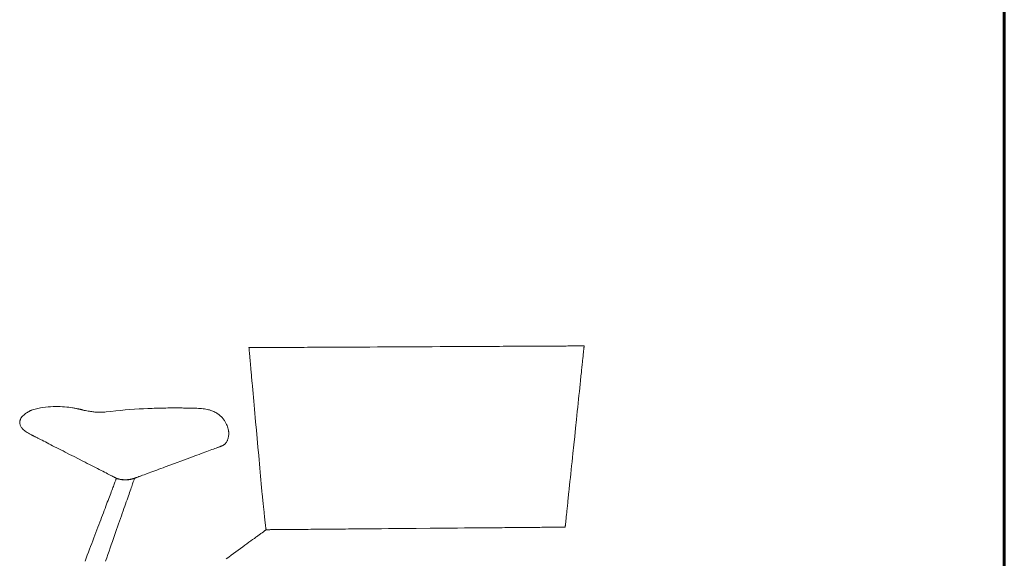
# Model space of a CAD drawing. Extents: x 0 to 420, y 0 to 297.
# Drawn here: x 350 to 410, y 119 to 152 of the extents above; entities that cross this region are included whole.
import ezdxf
from ezdxf.enums import TextEntityAlignment as Align

# ---------------------------------------------------------------- set-up
doc = ezdxf.new("R2010")
doc.units = 0
doc.layers.add('実線1', color=7, linetype='Continuous', lineweight=25)
doc.layers.add('組図詳細', color=7, linetype='Continuous')
doc.styles.add('MSゴシック', font='txt')

# ---------------------------------------------------------------- blocks, each defined once
blk = doc.blocks.new('GROUP_17')
at = {"layer": '組図詳細', "color": 7, "lineweight": 5, "ltscale": 0.251984}
for p, q in [((377.823, 94.62), (378.301, 94.622)), ((378.301, 94.622), (378.776, 94.625)), ((378.776, 94.625), (379.247, 94.627)), ((379.247, 94.627), (379.714, 94.63)), ((379.714, 94.63), (380.175, 94.632)), ((380.175, 94.632), (380.629, 94.634)), ((380.629, 94.634), (380.853, 94.635)), ((380.853, 94.635), (381.076, 94.637)), ((381.076, 94.637), (381.296, 94.638)), ((381.296, 94.638), (381.514, 94.639)), ((381.514, 94.639), (381.73, 94.64)), ((381.73, 94.64), (381.943, 94.641)), ((381.943, 94.641), (382.154, 94.642)), ((382.154, 94.642), (382.362, 94.643)), ((382.362, 94.643), (382.567, 94.644)), ((382.567, 94.644), (382.769, 94.645)), ((382.769, 94.645), (382.969, 94.646)), ((382.969, 94.646), (383.165, 94.647)), ((383.165, 94.647), (383.357, 94.648)), ((383.357, 94.648), (383.546, 94.649)), ((383.546, 94.649), (383.732, 94.65)), ((383.732, 94.65), (383.914, 94.651)), ((383.914, 94.651), (384.093, 94.652)), ((384.093, 94.652), (384.267, 94.653)), ((384.267, 94.653), (384.438, 94.654)), ((384.438, 94.654), (384.604, 94.655)), ((384.604, 94.655), (384.767, 94.656)), ((384.767, 94.656), (384.924, 94.656)), ((384.924, 94.656), (385.078, 94.657)), ((385.078, 94.657), (385.227, 94.658)), ((385.227, 94.658), (385.371, 94.659)), ((385.371, 94.659), (385.51, 94.659)), ((385.51, 94.659), (385.644, 94.66)), ((385.644, 94.66), (385.774, 94.661)), ((385.774, 94.661), (385.898, 94.661)), ((385.898, 94.661), (386.017, 94.662)), ((386.017, 94.662), (386.13, 94.663)), ((386.13, 94.663), (386.238, 94.663)), ((386.238, 94.663), (386.341, 94.664)), ((386.341, 94.664), (386.437, 94.664)), ((386.437, 94.664), (386.528, 94.665)), ((386.528, 94.665), (386.613, 94.665)), ((386.613, 94.665), (386.691, 94.665)), ((386.691, 94.665), (386.764, 94.666)), ((386.764, 94.666), (386.83, 94.666)), ((386.83, 94.666), (386.889, 94.666)), ((386.889, 94.666), (386.942, 94.667)), ((386.942, 94.667), (386.989, 94.667)), ((386.989, 94.667), (387.028, 94.667)), ((387.028, 94.667), (387.061, 94.667)), ((387.061, 94.667), (387.086, 94.667)), ((387.086, 94.667), (387.097, 94.668)), ((387.097, 94.668), (387.105, 94.668)), ((387.105, 94.668), (387.111, 94.668)), ((387.111, 94.668), (387.116, 94.668)), ((387.117, 94.636), (387.115, 94.618)), ((387.116, 94.668), (387.119, 94.668)), ((387.118, 94.65), (387.117, 94.636)), ((387.119, 94.66), (387.118, 94.65)), ((387.119, 94.668), (387.12, 94.668)), ((387.12, 94.666), (387.119, 94.66)), ((387.12, 94.668), (387.12, 94.666)), ((366.606, 94.56), (366.606, 94.562)), ((366.606, 94.562), (366.607, 94.562)), ((366.607, 94.554), (366.606, 94.56)), ((366.607, 94.562), (366.61, 94.562)), ((366.607, 94.544), (366.607, 94.554)), ((366.609, 94.53), (366.607, 94.544)), ((366.61, 94.513), (366.609, 94.53)), ((366.61, 94.562), (366.614, 94.562)), ((366.612, 94.491), (366.61, 94.513)), ((366.614, 94.466), (366.612, 94.491)), ((366.614, 94.562), (366.621, 94.562)), ((366.617, 94.437), (366.614, 94.466)), ((366.62, 94.405), (366.617, 94.437)), ((366.623, 94.369), (366.62, 94.405)), ((366.621, 94.562), (366.629, 94.562)), ((366.626, 94.33), (366.623, 94.369)), ((366.63, 94.287), (366.626, 94.33)), ((366.629, 94.562), (366.639, 94.562)), ((366.634, 94.241), (366.63, 94.287)), ((366.638, 94.192), (366.634, 94.241)), ((366.643, 94.139), (366.638, 94.192)), ((366.639, 94.562), (366.665, 94.563)), ((366.648, 94.084), (366.643, 94.139)), ((366.653, 94.025), (366.648, 94.084)), ((366.658, 93.963), (366.653, 94.025)), ((366.665, 94.563), (366.698, 94.563)), ((366.698, 94.563), (366.737, 94.563)), ((366.737, 94.563), (366.783, 94.563)), ((366.783, 94.563), (366.836, 94.563)), ((366.836, 94.563), (366.896, 94.564)), ((366.896, 94.564), (366.962, 94.564)), ((366.962, 94.564), (367.034, 94.565)), ((367.034, 94.565), (367.113, 94.565)), ((367.113, 94.565), (367.198, 94.565)), ((367.198, 94.565), (367.289, 94.566)), ((367.289, 94.566), (367.385, 94.566)), ((367.385, 94.566), (367.487, 94.567)), ((367.487, 94.567), (367.595, 94.567)), ((367.595, 94.567), (367.709, 94.568)), ((367.709, 94.568), (367.828, 94.569)), ((367.828, 94.569), (367.952, 94.569)), ((367.952, 94.569), (368.081, 94.57)), ((368.081, 94.57), (368.216, 94.571)), ((368.216, 94.571), (368.355, 94.571)), ((368.355, 94.571), (368.499, 94.572)), ((368.499, 94.572), (368.648, 94.573)), ((368.648, 94.573), (368.801, 94.574)), ((368.801, 94.574), (368.959, 94.574)), ((368.959, 94.574), (369.121, 94.575)), ((369.121, 94.575), (369.288, 94.576)), ((369.288, 94.576), (369.458, 94.577)), ((369.458, 94.577), (369.633, 94.578)), ((369.633, 94.578), (369.811, 94.579)), ((369.811, 94.579), (369.993, 94.58)), ((369.993, 94.58), (370.179, 94.581)), ((370.179, 94.581), (370.369, 94.582)), ((370.369, 94.582), (370.561, 94.583)), ((370.561, 94.583), (370.757, 94.584)), ((370.757, 94.584), (370.956, 94.585)), ((370.956, 94.585), (371.159, 94.586)), ((371.159, 94.586), (371.364, 94.587)), ((371.364, 94.587), (371.572, 94.588)), ((371.572, 94.588), (371.783, 94.589)), ((371.783, 94.589), (371.996, 94.59)), ((371.996, 94.59), (372.211, 94.591)), ((372.211, 94.591), (372.43, 94.592)), ((372.43, 94.592), (372.65, 94.593)), ((372.65, 94.593), (372.872, 94.594)), ((372.872, 94.594), (373.097, 94.596)), ((373.097, 94.596), (373.551, 94.598)), ((373.551, 94.598), (374.012, 94.6)), ((374.012, 94.6), (374.479, 94.603)), ((374.479, 94.603), (374.95, 94.605)), ((374.95, 94.605), (375.425, 94.608)), ((375.425, 94.608), (375.902, 94.61)), ((375.902, 94.61), (376.863, 94.615)), ((376.863, 94.615), (377.823, 94.62)), ((387.058, 94.072), (387.051, 94.007)), ((387.064, 94.133), (387.058, 94.072)), ((387.07, 94.191), (387.064, 94.133)), ((387.076, 94.247), (387.07, 94.191)), ((387.081, 94.299), (387.076, 94.247)), ((387.086, 94.348), (387.081, 94.299)), ((387.091, 94.394), (387.086, 94.348)), ((387.095, 94.436), (387.091, 94.394)), ((387.1, 94.475), (387.095, 94.436)), ((387.103, 94.511), (387.1, 94.475)), ((387.107, 94.543), (387.103, 94.511)), ((387.11, 94.572), (387.107, 94.543)), ((387.112, 94.597), (387.11, 94.572)), ((387.115, 94.618), (387.112, 94.597)), ((366.664, 93.899), (366.658, 93.963)), ((366.67, 93.831), (366.664, 93.899)), ((366.676, 93.761), (366.67, 93.831)), ((366.683, 93.688), (366.676, 93.761)), ((366.69, 93.613), (366.683, 93.688)), ((366.696, 93.534), (366.69, 93.613)), ((366.704, 93.454), (366.696, 93.534)), ((366.711, 93.37), (366.704, 93.454)), ((386.996, 93.481), (386.987, 93.396)), ((387.004, 93.564), (386.996, 93.481)), ((387.013, 93.644), (387.004, 93.564)), ((387.021, 93.722), (387.013, 93.644)), ((387.029, 93.798), (387.021, 93.722)), ((387.036, 93.87), (387.029, 93.798)), ((387.044, 93.94), (387.036, 93.87)), ((387.051, 94.007), (387.044, 93.94)), ((366.718, 93.285), (366.711, 93.37)), ((366.726, 93.196), (366.718, 93.285)), ((366.734, 93.106), (366.726, 93.196)), ((366.742, 93.014), (366.734, 93.106)), ((366.751, 92.919), (366.742, 93.014)), ((366.759, 92.822), (366.751, 92.919)), ((366.768, 92.723), (366.759, 92.822)), ((386.928, 92.837), (386.918, 92.737)), ((386.939, 92.935), (386.928, 92.837)), ((386.949, 93.032), (386.939, 92.935)), ((386.959, 93.126), (386.949, 93.032)), ((386.968, 93.218), (386.959, 93.126)), ((386.978, 93.308), (386.968, 93.218)), ((386.987, 93.396), (386.978, 93.308)), ((366.777, 92.622), (366.768, 92.723)), ((366.786, 92.519), (366.777, 92.622)), ((366.796, 92.415), (366.786, 92.519)), ((366.815, 92.2), (366.796, 92.415)), ((386.874, 92.317), (386.851, 92.096)), ((386.896, 92.53), (386.874, 92.317)), ((386.907, 92.634), (386.896, 92.53)), ((386.918, 92.737), (386.907, 92.634)), ((366.834, 91.979), (366.815, 92.2)), ((366.855, 91.751), (366.834, 91.979)), ((366.875, 91.519), (366.855, 91.751)), ((386.803, 91.638), (386.778, 91.401)), ((386.828, 91.87), (386.803, 91.638)), ((386.851, 92.096), (386.828, 91.87)), ((366.897, 91.281), (366.875, 91.519)), ((366.918, 91.038), (366.897, 91.281)), ((366.941, 90.791), (366.918, 91.038)), ((386.753, 91.16), (386.727, 90.914)), ((386.778, 91.401), (386.753, 91.16)), ((352.814, 90.431), (352.76, 90.38)), ((352.87, 90.479), (352.814, 90.431)), ((352.928, 90.523), (352.87, 90.479)), ((352.986, 90.564), (352.928, 90.523)), ((353.043, 90.6), (352.986, 90.564)), ((353.098, 90.633), (353.043, 90.6)), ((353.149, 90.662), (353.098, 90.633)), ((353.196, 90.686), (353.149, 90.662)), ((353.216, 90.696), (353.196, 90.686)), ((353.236, 90.706), (353.216, 90.696)), ((353.253, 90.714), (353.236, 90.706)), ((353.268, 90.721), (353.253, 90.714)), ((353.281, 90.727), (353.268, 90.721)), ((353.291, 90.731), (353.281, 90.727)), ((353.3, 90.735), (353.291, 90.731)), ((353.305, 90.737), (353.3, 90.735)), ((353.307, 90.738), (353.305, 90.737)), ((353.308, 90.739), (353.307, 90.738)), ((353.307, 90.738), (353.307, 90.738)), ((353.307, 90.738), (353.307, 90.738)), ((353.311, 90.739), (353.308, 90.739)), ((353.321, 90.743), (353.311, 90.739)), ((353.36, 90.755), (353.321, 90.743)), ((353.519, 90.802), (353.36, 90.755)), ((353.678, 90.841), (353.519, 90.802)), ((353.838, 90.874), (353.678, 90.841)), ((353.996, 90.901), (353.838, 90.874)), ((354.154, 90.922), (353.996, 90.901)), ((354.31, 90.938), (354.154, 90.922)), ((354.464, 90.95), (354.31, 90.938)), ((354.616, 90.956), (354.464, 90.95)), ((354.765, 90.959), (354.616, 90.956)), ((354.911, 90.958), (354.765, 90.959)), ((355.053, 90.954), (354.911, 90.958)), ((355.191, 90.946), (355.053, 90.954)), ((355.323, 90.936), (355.191, 90.946)), ((355.451, 90.924), (355.323, 90.936)), ((355.573, 90.91), (355.451, 90.924)), ((355.689, 90.895), (355.573, 90.91)), ((355.799, 90.879), (355.689, 90.895)), ((355.851, 90.87), (355.799, 90.879)), ((355.902, 90.862), (355.851, 90.87)), ((355.95, 90.853), (355.902, 90.862)), ((355.997, 90.845), (355.95, 90.853)), ((356.041, 90.836), (355.997, 90.845)), ((356.084, 90.828), (356.041, 90.836)), ((356.124, 90.819), (356.084, 90.828)), ((356.163, 90.811), (356.124, 90.819)), ((356.199, 90.803), (356.163, 90.811)), ((356.233, 90.796), (356.199, 90.803)), ((356.264, 90.788), (356.233, 90.796)), ((356.293, 90.781), (356.264, 90.788)), ((356.32, 90.775), (356.293, 90.781)), ((356.344, 90.769), (356.32, 90.775)), ((356.366, 90.763), (356.344, 90.769)), ((356.385, 90.758), (356.366, 90.763)), ((356.401, 90.754), (356.385, 90.758)), ((356.415, 90.75), (356.401, 90.754)), ((356.426, 90.747), (356.415, 90.75)), ((356.434, 90.744), (356.426, 90.747)), ((356.439, 90.743), (356.434, 90.744)), ((356.441, 90.742), (356.439, 90.743)), ((356.443, 90.742), (356.441, 90.742)), ((356.453, 90.74), (356.443, 90.742)), ((356.476, 90.735), (356.453, 90.74)), ((356.519, 90.726), (356.476, 90.735)), ((356.604, 90.708), (356.519, 90.726)), ((356.686, 90.693), (356.604, 90.708)), ((356.765, 90.679), (356.686, 90.693)), ((356.841, 90.666), (356.765, 90.679)), ((356.913, 90.655), (356.841, 90.666)), ((356.983, 90.645), (356.913, 90.655)), ((357.05, 90.637), (356.983, 90.645)), ((357.114, 90.63), (357.05, 90.637)), ((357.175, 90.623), (357.114, 90.63)), ((357.232, 90.618), (357.175, 90.623)), ((357.287, 90.614), (357.232, 90.618)), ((357.338, 90.611), (357.287, 90.614)), ((357.387, 90.608), (357.338, 90.611)), ((357.432, 90.606), (357.387, 90.608)), ((357.475, 90.605), (357.432, 90.606)), ((357.513, 90.605), (357.475, 90.605)), ((357.549, 90.604), (357.513, 90.605)), ((357.582, 90.605), (357.549, 90.604)), ((357.611, 90.605), (357.582, 90.605)), ((357.638, 90.606), (357.611, 90.605)), ((357.661, 90.607), (357.638, 90.606)), ((357.681, 90.608), (357.661, 90.607)), ((357.697, 90.609), (357.681, 90.608)), ((357.711, 90.61), (357.697, 90.609)), ((357.721, 90.611), (357.711, 90.61)), ((357.728, 90.612), (357.721, 90.611)), ((357.731, 90.612), (357.728, 90.612)), ((357.732, 90.612), (357.731, 90.612)), ((357.734, 90.613), (357.732, 90.612)), ((357.732, 90.612), (357.732, 90.612)), ((357.752, 90.615), (357.734, 90.613)), ((357.789, 90.62), (357.752, 90.615)), ((357.862, 90.629), (357.789, 90.62)), ((358.157, 90.665), (357.862, 90.629)), ((358.45, 90.697), (358.157, 90.665)), ((358.741, 90.725), (358.45, 90.697)), ((359.03, 90.751), (358.741, 90.725)), ((359.316, 90.773), (359.03, 90.751)), ((359.598, 90.793), (359.316, 90.773)), ((359.875, 90.81), (359.598, 90.793)), ((360.147, 90.825), (359.875, 90.81)), ((360.414, 90.837), (360.147, 90.825)), ((360.544, 90.843), (360.414, 90.837)), ((360.673, 90.847), (360.544, 90.843)), ((360.801, 90.852), (360.673, 90.847)), ((360.926, 90.856), (360.801, 90.852)), ((361.049, 90.859), (360.926, 90.856)), ((361.17, 90.862), (361.049, 90.859)), ((361.289, 90.864), (361.17, 90.862)), ((361.406, 90.867), (361.289, 90.864)), ((361.52, 90.868), (361.406, 90.867)), ((361.632, 90.87), (361.52, 90.868)), ((361.742, 90.871), (361.632, 90.87)), ((361.848, 90.871), (361.742, 90.871)), ((361.953, 90.872), (361.848, 90.871)), ((362.054, 90.872), (361.953, 90.872)), ((362.152, 90.872), (362.054, 90.872)), ((362.248, 90.872), (362.152, 90.872)), ((362.34, 90.871), (362.248, 90.872)), ((362.429, 90.871), (362.34, 90.871)), ((362.515, 90.87), (362.429, 90.871)), ((362.598, 90.869), (362.515, 90.87)), ((362.677, 90.868), (362.598, 90.869)), ((362.753, 90.867), (362.677, 90.868)), ((362.825, 90.865), (362.753, 90.867)), ((362.894, 90.864), (362.825, 90.865)), ((362.959, 90.862), (362.894, 90.864)), ((363.02, 90.861), (362.959, 90.862)), ((363.076, 90.86), (363.02, 90.861)), ((363.13, 90.858), (363.076, 90.86)), ((363.179, 90.857), (363.13, 90.858)), ((363.223, 90.855), (363.179, 90.857)), ((363.264, 90.854), (363.223, 90.855)), ((363.3, 90.853), (363.264, 90.854)), ((363.332, 90.852), (363.3, 90.853)), ((363.358, 90.851), (363.332, 90.852)), ((363.381, 90.85), (363.358, 90.851)), ((363.399, 90.85), (363.381, 90.85)), ((363.412, 90.849), (363.399, 90.85)), ((363.42, 90.849), (363.412, 90.849)), ((363.519, 90.848), (363.42, 90.849)), ((363.615, 90.844), (363.519, 90.848)), ((363.708, 90.837), (363.615, 90.844)), ((363.798, 90.828), (363.708, 90.837)), ((363.884, 90.816), (363.798, 90.828)), ((363.967, 90.802), (363.884, 90.816)), ((364.047, 90.786), (363.967, 90.802)), ((364.123, 90.767), (364.047, 90.786)), ((364.197, 90.747), (364.123, 90.767)), ((364.268, 90.724), (364.197, 90.747)), ((364.336, 90.7), (364.268, 90.724)), ((364.401, 90.674), (364.336, 90.7)), ((364.463, 90.647), (364.401, 90.674)), ((364.522, 90.617), (364.463, 90.647)), ((364.579, 90.587), (364.522, 90.617)), ((364.633, 90.555), (364.579, 90.587)), ((364.685, 90.522), (364.633, 90.555)), ((364.734, 90.487), (364.685, 90.522)), ((364.781, 90.452), (364.734, 90.487)), ((364.825, 90.416), (364.781, 90.452)), ((364.867, 90.379), (364.825, 90.416)), ((366.963, 90.541), (366.941, 90.791)), ((366.986, 90.288), (366.963, 90.541)), ((386.675, 90.413), (386.648, 90.158)), ((386.702, 90.665), (386.675, 90.413)), ((386.727, 90.914), (386.702, 90.665)), ((352.571, 90.007), (352.57, 89.971)), ((352.57, 89.971), (352.573, 89.935)), ((352.574, 90.042), (352.571, 90.007)), ((352.573, 89.935), (352.579, 89.898)), ((352.58, 90.076), (352.574, 90.042)), ((352.579, 89.898), (352.589, 89.861)), ((352.589, 90.11), (352.58, 90.076)), ((352.6, 90.143), (352.589, 90.11)), ((352.589, 89.861), (352.602, 89.823)), ((352.614, 90.175), (352.6, 90.143)), ((352.602, 89.823), (352.62, 89.784)), ((352.629, 90.206), (352.614, 90.175)), ((352.647, 90.237), (352.629, 90.206)), ((352.667, 90.267), (352.647, 90.237)), ((352.71, 90.325), (352.667, 90.267)), ((352.76, 90.38), (352.71, 90.325)), ((364.907, 90.341), (364.867, 90.379)), ((364.945, 90.302), (364.907, 90.341)), ((364.98, 90.263), (364.945, 90.302)), ((365.014, 90.224), (364.98, 90.263)), ((365.046, 90.184), (365.014, 90.224)), ((365.075, 90.144), (365.046, 90.184)), ((365.103, 90.104), (365.075, 90.144)), ((365.153, 90.023), (365.103, 90.104)), ((365.197, 89.943), (365.153, 90.023)), ((365.234, 89.865), (365.197, 89.943)), ((365.265, 89.789), (365.234, 89.865)), ((367.009, 90.032), (366.986, 90.288)), ((367.056, 89.514), (367.009, 90.032)), ((386.648, 90.158), (386.595, 89.644)), ((352.62, 89.784), (352.64, 89.745)), ((352.64, 89.745), (352.666, 89.706)), ((352.666, 89.706), (352.695, 89.666)), ((352.695, 89.666), (352.729, 89.625)), ((352.729, 89.625), (352.767, 89.584)), ((352.767, 89.584), (352.81, 89.543)), ((352.81, 89.543), (352.859, 89.501)), ((352.859, 89.501), (352.912, 89.458)), ((352.912, 89.458), (352.97, 89.416)), ((352.97, 89.416), (353.034, 89.373)), ((353.034, 89.373), (353.103, 89.329)), ((353.103, 89.329), (353.179, 89.285)), ((353.179, 89.285), (353.26, 89.241)), ((353.26, 89.241), (353.303, 89.219)), ((353.303, 89.219), (353.307, 89.217)), ((353.307, 89.217), (353.307, 89.217)), ((353.307, 89.217), (353.308, 89.217)), ((353.308, 89.217), (353.308, 89.216)), ((353.308, 89.216), (353.312, 89.215)), ((353.312, 89.215), (353.317, 89.212)), ((353.317, 89.212), (353.325, 89.208)), ((353.325, 89.208), (353.335, 89.203)), ((353.335, 89.203), (353.348, 89.196)), ((365.291, 89.715), (365.265, 89.789)), ((365.312, 89.646), (365.291, 89.715)), ((365.329, 89.581), (365.312, 89.646)), ((365.343, 89.522), (365.329, 89.581)), ((365.348, 89.494), (365.343, 89.522)), ((365.352, 89.468), (365.348, 89.494)), ((365.356, 89.444), (365.352, 89.468)), ((365.359, 89.422), (365.356, 89.444)), ((365.362, 89.402), (365.359, 89.422)), ((365.359, 89.169), (365.365, 89.227)), ((365.364, 89.384), (365.362, 89.402)), ((365.365, 89.368), (365.364, 89.384)), ((365.367, 89.354), (365.365, 89.368)), ((365.365, 89.227), (365.368, 89.287)), ((365.367, 89.342), (365.367, 89.354)), ((365.368, 89.333), (365.367, 89.342)), ((365.368, 89.327), (365.368, 89.333)), ((365.368, 89.323), (365.368, 89.327)), ((365.368, 89.322), (365.368, 89.323)), ((365.368, 89.319), (365.368, 89.322)), ((365.368, 89.322), (365.368, 89.322)), ((365.368, 89.322), (365.368, 89.322)), ((365.368, 89.287), (365.368, 89.319)), ((367.103, 88.993), (367.056, 89.514)), ((386.595, 89.644), (386.541, 89.125)), ((353.348, 89.196), (353.362, 89.189)), ((353.362, 89.189), (353.379, 89.18)), ((353.379, 89.18), (353.398, 89.171)), ((353.398, 89.171), (353.418, 89.16)), ((353.418, 89.16), (353.441, 89.149)), ((353.441, 89.149), (353.465, 89.136)), ((353.465, 89.136), (353.492, 89.123)), ((353.492, 89.123), (353.52, 89.108)), ((353.52, 89.108), (353.55, 89.093)), ((353.55, 89.093), (353.582, 89.076)), ((353.582, 89.076), (353.616, 89.059)), ((353.616, 89.059), (353.652, 89.041)), ((353.652, 89.041), (353.688, 89.022)), ((353.688, 89.022), (353.767, 88.982)), ((353.767, 88.982), (353.852, 88.939)), ((353.852, 88.939), (353.943, 88.892)), ((353.943, 88.892), (354.039, 88.843)), ((354.039, 88.843), (354.14, 88.792)), ((354.14, 88.792), (354.246, 88.737)), ((354.246, 88.737), (354.356, 88.681)), ((354.356, 88.681), (354.47, 88.623)), ((354.47, 88.623), (354.588, 88.563)), ((365.032, 88.59), (365.048, 88.601)), ((365.048, 88.601), (365.065, 88.614)), ((365.065, 88.614), (365.083, 88.628)), ((365.083, 88.628), (365.103, 88.644)), ((365.103, 88.644), (365.122, 88.662)), ((365.122, 88.662), (365.143, 88.683)), ((365.143, 88.683), (365.164, 88.705)), ((365.164, 88.705), (365.184, 88.73)), ((365.184, 88.73), (365.205, 88.757)), ((365.205, 88.757), (365.226, 88.786)), ((365.226, 88.786), (365.245, 88.818)), ((365.245, 88.818), (365.264, 88.852)), ((365.264, 88.852), (365.282, 88.889)), ((365.282, 88.889), (365.3, 88.929)), ((365.3, 88.929), (365.315, 88.971)), ((365.315, 88.971), (365.329, 89.016)), ((365.329, 89.016), (365.341, 89.064)), ((365.341, 89.064), (365.351, 89.115)), ((365.351, 89.115), (365.359, 89.169)), ((367.151, 88.471), (367.103, 88.993)), ((386.486, 88.606), (386.433, 88.091)), ((386.541, 89.125), (386.486, 88.606)), ((354.588, 88.563), (354.71, 88.501)), ((354.71, 88.501), (354.834, 88.437)), ((354.834, 88.437), (354.961, 88.372)), ((354.961, 88.372), (355.091, 88.306)), ((355.091, 88.306), (355.222, 88.239)), ((355.222, 88.239), (355.356, 88.171)), ((355.356, 88.171), (355.626, 88.033)), ((355.626, 88.033), (355.898, 87.893)), ((363.42, 87.983), (363.548, 88.031)), ((363.548, 88.031), (363.673, 88.077)), ((363.673, 88.077), (363.794, 88.122)), ((363.794, 88.122), (363.912, 88.166)), ((363.912, 88.166), (364.025, 88.208)), ((364.025, 88.208), (364.134, 88.248)), ((364.134, 88.248), (364.238, 88.286)), ((364.238, 88.286), (364.336, 88.323)), ((364.336, 88.323), (364.429, 88.357)), ((364.429, 88.357), (364.515, 88.389)), ((364.515, 88.389), (364.595, 88.419)), ((364.595, 88.419), (364.633, 88.432)), ((364.633, 88.432), (364.669, 88.446)), ((364.669, 88.446), (364.703, 88.458)), ((364.703, 88.458), (364.735, 88.47)), ((364.735, 88.47), (364.766, 88.482)), ((364.766, 88.482), (364.795, 88.492)), ((364.795, 88.492), (364.821, 88.502)), ((364.821, 88.502), (364.846, 88.511)), ((364.846, 88.511), (364.868, 88.52)), ((364.868, 88.52), (364.889, 88.527)), ((364.889, 88.527), (364.907, 88.534)), ((364.907, 88.534), (364.924, 88.54)), ((364.924, 88.54), (364.938, 88.545)), ((364.938, 88.545), (364.949, 88.549)), ((364.949, 88.549), (364.959, 88.553)), ((364.959, 88.553), (364.966, 88.556)), ((364.966, 88.556), (364.971, 88.557)), ((364.971, 88.557), (364.973, 88.558)), ((364.973, 88.558), (364.974, 88.559)), ((364.974, 88.559), (364.978, 88.561)), ((364.978, 88.561), (364.985, 88.564)), ((364.985, 88.564), (364.993, 88.568)), ((364.993, 88.568), (365.004, 88.574)), ((365.004, 88.574), (365.017, 88.581)), ((365.017, 88.581), (365.032, 88.59)), ((367.198, 87.954), (367.151, 88.471)), ((386.433, 88.091), (386.406, 87.836)), ((355.898, 87.893), (356.171, 87.754)), ((356.171, 87.754), (356.441, 87.616)), ((356.441, 87.616), (356.575, 87.548)), ((356.575, 87.548), (356.706, 87.481)), ((356.706, 87.481), (356.836, 87.415)), ((356.836, 87.415), (356.963, 87.35)), ((361.755, 87.367), (362.036, 87.471)), ((362.036, 87.471), (362.602, 87.681)), ((362.602, 87.681), (362.881, 87.784)), ((362.881, 87.784), (363.019, 87.835)), ((363.019, 87.835), (363.155, 87.885)), ((363.155, 87.885), (363.288, 87.935)), ((363.288, 87.935), (363.42, 87.983)), ((367.222, 87.698), (367.198, 87.954)), ((367.245, 87.445), (367.222, 87.698)), ((367.268, 87.195), (367.245, 87.445)), ((386.379, 87.584), (386.353, 87.335)), ((386.406, 87.836), (386.379, 87.584)), ((356.963, 87.35), (357.087, 87.286)), ((357.087, 87.286), (357.209, 87.224)), ((357.209, 87.224), (357.326, 87.164)), ((357.326, 87.164), (357.441, 87.106)), ((357.441, 87.106), (357.551, 87.05)), ((357.551, 87.05), (357.657, 86.995)), ((357.657, 86.995), (357.758, 86.944)), ((357.758, 86.944), (357.854, 86.895)), ((357.854, 86.895), (357.945, 86.848)), ((357.945, 86.848), (358.03, 86.805)), ((358.03, 86.805), (358.108, 86.765)), ((360.186, 86.787), (360.282, 86.822)), ((360.282, 86.822), (360.382, 86.859)), ((360.382, 86.859), (360.488, 86.899)), ((360.488, 86.899), (360.599, 86.94)), ((360.599, 86.94), (360.714, 86.982)), ((360.714, 86.982), (360.834, 87.026)), ((360.834, 87.026), (360.957, 87.072)), ((360.957, 87.072), (361.083, 87.119)), ((361.083, 87.119), (361.213, 87.167)), ((361.213, 87.167), (361.345, 87.216)), ((361.345, 87.216), (361.48, 87.266)), ((361.48, 87.266), (361.755, 87.367)), ((367.291, 86.948), (367.268, 87.195)), ((367.314, 86.705), (367.291, 86.948)), ((386.302, 86.848), (386.278, 86.611)), ((386.328, 87.089), (386.302, 86.848)), ((386.353, 87.335), (386.328, 87.089)), ((358.108, 86.765), (358.146, 86.746)), ((358.146, 86.746), (358.181, 86.728)), ((358.181, 86.728), (358.215, 86.711)), ((358.215, 86.711), (358.246, 86.694)), ((358.246, 86.694), (358.277, 86.679)), ((358.277, 86.679), (358.305, 86.664)), ((358.305, 86.664), (358.332, 86.651)), ((358.353, 86.211), (358.328, 86.145)), ((358.332, 86.651), (358.356, 86.638)), ((358.376, 86.271), (358.353, 86.211)), ((358.356, 86.638), (358.379, 86.627)), ((358.397, 86.327), (358.376, 86.271)), ((358.379, 86.627), (358.4, 86.616)), ((358.416, 86.377), (358.397, 86.327)), ((358.4, 86.616), (358.418, 86.607)), ((358.433, 86.421), (358.416, 86.377)), ((358.418, 86.607), (358.435, 86.598)), ((358.448, 86.46), (358.433, 86.421)), ((358.435, 86.598), (358.449, 86.591)), ((358.46, 86.493), (358.448, 86.46)), ((358.449, 86.591), (358.462, 86.584)), ((358.471, 86.521), (358.46, 86.493)), ((358.462, 86.584), (358.472, 86.579)), ((358.479, 86.542), (358.471, 86.521)), ((358.472, 86.579), (358.48, 86.575)), ((358.485, 86.558), (358.479, 86.542)), ((358.48, 86.575), (358.485, 86.572)), ((358.485, 86.572), (358.488, 86.571)), ((358.488, 86.567), (358.485, 86.558)), ((358.488, 86.571), (358.491, 86.57)), ((358.49, 86.57), (358.488, 86.567)), ((358.541, 86.553), (358.49, 86.57)), ((358.491, 86.57), (358.495, 86.568)), ((358.495, 86.568), (358.503, 86.564)), ((358.503, 86.564), (358.514, 86.56)), ((358.514, 86.56), (358.528, 86.555)), ((358.528, 86.555), (358.546, 86.548)), ((358.592, 86.538), (358.541, 86.553)), ((358.546, 86.548), (358.567, 86.541)), ((358.567, 86.541), (358.59, 86.534)), ((358.59, 86.534), (358.617, 86.526)), ((358.643, 86.525), (358.592, 86.538)), ((358.617, 86.526), (358.646, 86.518)), ((358.694, 86.514), (358.643, 86.525)), ((358.646, 86.518), (358.678, 86.51)), ((358.678, 86.51), (358.713, 86.503)), ((358.745, 86.504), (358.694, 86.514)), ((358.713, 86.503), (358.75, 86.496)), ((358.795, 86.497), (358.745, 86.504)), ((358.75, 86.496), (358.79, 86.489)), ((358.79, 86.489), (358.832, 86.483)), ((358.894, 86.487), (358.795, 86.497)), ((358.832, 86.483), (358.876, 86.478)), ((358.876, 86.478), (358.923, 86.474)), ((358.99, 86.483), (358.894, 86.487)), ((358.923, 86.474), (358.972, 86.472)), ((358.972, 86.472), (359.022, 86.471)), ((359.082, 86.483), (358.99, 86.483)), ((359.022, 86.471), (359.075, 86.471)), ((359.075, 86.471), (359.13, 86.474)), ((359.169, 86.488), (359.082, 86.483)), ((359.13, 86.474), (359.186, 86.478)), ((359.25, 86.496), (359.169, 86.488)), ((359.186, 86.478), (359.244, 86.484)), ((359.244, 86.484), (359.304, 86.493)), ((359.326, 86.506), (359.25, 86.496)), ((359.304, 86.493), (359.365, 86.505)), ((359.361, 86.512), (359.326, 86.506)), ((359.394, 86.518), (359.361, 86.512)), ((359.365, 86.505), (359.428, 86.519)), ((359.425, 86.524), (359.394, 86.518)), ((359.454, 86.53), (359.425, 86.524)), ((359.428, 86.519), (359.492, 86.535)), ((359.48, 86.537), (359.454, 86.53)), ((359.454, 86.151), (359.479, 86.222)), ((359.479, 86.222), (359.502, 86.286)), ((359.504, 86.542), (359.48, 86.537)), ((359.492, 86.535), (359.557, 86.555)), ((359.502, 86.286), (359.522, 86.345)), ((359.526, 86.548), (359.504, 86.542)), ((359.522, 86.345), (359.54, 86.397)), ((359.545, 86.553), (359.526, 86.548)), ((359.54, 86.397), (359.556, 86.442)), ((359.562, 86.558), (359.545, 86.553)), ((359.556, 86.442), (359.57, 86.481)), ((359.557, 86.555), (359.59, 86.566)), ((359.576, 86.562), (359.562, 86.558)), ((359.57, 86.481), (359.576, 86.498)), ((359.587, 86.566), (359.576, 86.562)), ((359.576, 86.498), (359.581, 86.513)), ((359.581, 86.513), (359.586, 86.526)), ((359.586, 86.526), (359.59, 86.538)), ((359.595, 86.568), (359.587, 86.566)), ((359.59, 86.566), (359.598, 86.569)), ((359.59, 86.538), (359.593, 86.548)), ((359.593, 86.548), (359.596, 86.556)), ((359.599, 86.57), (359.595, 86.568)), ((359.596, 86.556), (359.598, 86.562)), ((359.598, 86.569), (359.601, 86.57)), ((359.598, 86.562), (359.6, 86.567)), ((359.601, 86.57), (359.599, 86.57)), ((359.6, 86.567), (359.601, 86.569)), ((359.601, 86.57), (359.603, 86.571)), ((359.601, 86.569), (359.601, 86.57)), ((359.601, 86.57), (359.601, 86.57)), ((359.601, 86.57), (359.601, 86.57)), ((359.603, 86.571), (359.608, 86.573)), ((359.608, 86.573), (359.615, 86.575)), ((359.615, 86.575), (359.624, 86.579)), ((359.624, 86.579), (359.636, 86.583)), ((359.636, 86.583), (359.649, 86.588)), ((359.649, 86.588), (359.665, 86.594)), ((359.665, 86.594), (359.684, 86.601)), ((359.684, 86.601), (359.704, 86.608)), ((359.704, 86.608), (359.726, 86.616)), ((359.726, 86.616), (359.75, 86.626)), ((359.75, 86.626), (359.777, 86.635)), ((359.777, 86.635), (359.805, 86.646)), ((359.805, 86.646), (359.835, 86.657)), ((359.835, 86.657), (359.868, 86.669)), ((359.868, 86.669), (359.901, 86.681)), ((359.901, 86.681), (359.937, 86.695)), ((359.937, 86.695), (359.975, 86.708)), ((359.975, 86.708), (360.014, 86.723)), ((360.014, 86.723), (360.097, 86.754)), ((360.097, 86.754), (360.186, 86.787)), ((367.336, 86.467), (367.314, 86.705)), ((367.358, 86.234), (367.336, 86.467)), ((367.38, 86.007), (367.358, 86.234)), ((386.253, 86.379), (386.23, 86.153)), ((386.278, 86.611), (386.253, 86.379)), ((358.14, 85.644), (358.102, 85.545)), ((358.175, 85.74), (358.14, 85.644)), ((358.21, 85.83), (358.175, 85.74)), ((358.242, 85.916), (358.21, 85.83)), ((358.273, 85.997), (358.242, 85.916)), ((358.302, 86.073), (358.273, 85.997)), ((358.328, 86.145), (358.302, 86.073)), ((359.223, 85.491), (359.262, 85.602)), ((359.262, 85.602), (359.299, 85.708)), ((359.299, 85.708), (359.334, 85.808)), ((359.334, 85.808), (359.367, 85.902)), ((359.367, 85.902), (359.398, 85.991)), ((359.398, 85.991), (359.427, 86.074)), ((359.427, 86.074), (359.454, 86.151)), ((367.401, 85.786), (367.38, 86.007)), ((367.422, 85.571), (367.401, 85.786)), ((386.173, 85.615), (386.163, 85.513)), ((386.184, 85.719), (386.173, 85.615)), ((386.207, 85.933), (386.184, 85.719)), ((386.23, 86.153), (386.207, 85.933)), ((357.889, 84.981), (357.841, 84.856)), ((357.934, 85.102), (357.889, 84.981)), ((357.978, 85.219), (357.934, 85.102)), ((358.021, 85.332), (357.978, 85.219)), ((358.062, 85.44), (358.021, 85.332)), ((358.102, 85.545), (358.062, 85.44)), ((359.001, 84.859), (359.049, 84.995)), ((359.049, 84.995), (359.095, 85.126)), ((359.095, 85.126), (359.139, 85.253)), ((359.139, 85.253), (359.182, 85.374)), ((359.182, 85.374), (359.223, 85.491)), ((367.432, 85.467), (367.422, 85.571)), ((367.442, 85.364), (367.432, 85.467)), ((367.452, 85.263), (367.442, 85.364)), ((367.461, 85.164), (367.452, 85.263)), ((367.471, 85.067), (367.461, 85.164)), ((367.48, 84.972), (367.471, 85.067)), ((386.113, 85.031), (386.103, 84.941)), ((386.122, 85.123), (386.113, 85.031)), ((386.132, 85.217), (386.122, 85.123)), ((386.142, 85.314), (386.132, 85.217)), ((386.152, 85.412), (386.142, 85.314)), ((386.163, 85.513), (386.152, 85.412)), ((357.691, 84.459), (357.638, 84.319)), ((357.742, 84.595), (357.691, 84.459)), ((357.793, 84.727), (357.742, 84.595)), ((357.841, 84.856), (357.793, 84.727)), ((358.794, 84.267), (358.848, 84.422)), ((358.848, 84.422), (358.901, 84.572)), ((358.901, 84.572), (358.952, 84.718)), ((358.952, 84.718), (359.001, 84.859)), ((367.489, 84.88), (367.48, 84.972)), ((367.498, 84.789), (367.489, 84.88)), ((367.507, 84.701), (367.498, 84.789)), ((367.516, 84.616), (367.507, 84.701)), ((367.525, 84.532), (367.516, 84.616)), ((367.533, 84.451), (367.525, 84.532)), ((367.541, 84.373), (367.533, 84.451)), ((386.044, 84.379), (386.037, 84.309)), ((386.052, 84.451), (386.044, 84.379)), ((386.06, 84.527), (386.052, 84.451)), ((386.068, 84.605), (386.06, 84.527)), ((386.076, 84.685), (386.068, 84.605)), ((386.085, 84.768), (386.076, 84.685)), ((386.094, 84.853), (386.085, 84.768)), ((386.103, 84.941), (386.094, 84.853)), ((357.472, 83.879), (357.414, 83.726)), ((357.529, 84.029), (357.472, 83.879)), ((357.584, 84.176), (357.529, 84.029)), ((357.638, 84.319), (357.584, 84.176)), ((358.563, 83.608), (358.623, 83.779)), ((358.623, 83.779), (358.681, 83.946)), ((358.681, 83.946), (358.738, 84.109)), ((358.738, 84.109), (358.794, 84.267)), ((367.549, 84.298), (367.541, 84.373)), ((367.556, 84.225), (367.549, 84.298)), ((367.564, 84.154), (367.556, 84.225)), ((367.571, 84.087), (367.564, 84.154)), ((367.578, 84.022), (367.571, 84.087)), ((367.585, 83.961), (367.578, 84.022)), ((367.591, 83.902), (367.585, 83.961)), ((367.598, 83.847), (367.591, 83.902)), ((367.604, 83.794), (367.598, 83.847)), ((367.609, 83.745), (367.604, 83.794)), ((385.981, 83.774), (385.977, 83.738)), ((385.985, 83.813), (385.981, 83.774)), ((385.99, 83.856), (385.985, 83.813)), ((385.995, 83.901), (385.99, 83.856)), ((386, 83.95), (385.995, 83.901)), ((386.005, 84.003), (386, 83.95)), ((386.011, 84.058), (386.005, 84.003)), ((386.017, 84.116), (386.011, 84.058)), ((386.023, 84.178), (386.017, 84.116)), ((386.03, 84.242), (386.023, 84.178)), ((386.037, 84.309), (386.03, 84.242)), ((357.234, 83.25), (357.172, 83.085)), ((357.295, 83.412), (357.234, 83.25)), ((357.355, 83.57), (357.295, 83.412)), ((357.414, 83.726), (357.355, 83.57)), ((358.375, 83.073), (358.439, 83.255)), ((358.439, 83.255), (358.502, 83.433)), ((358.502, 83.433), (358.563, 83.608)), ((367.333, 83.185), (367.295, 83.158)), ((367.368, 83.211), (367.333, 83.185)), ((367.402, 83.236), (367.368, 83.211)), ((367.434, 83.259), (367.402, 83.236)), ((367.464, 83.281), (367.434, 83.259)), ((367.492, 83.301), (367.464, 83.281)), ((367.518, 83.32), (367.492, 83.301)), ((367.542, 83.338), (367.518, 83.32)), ((367.563, 83.354), (367.542, 83.338)), ((367.583, 83.368), (367.563, 83.354)), ((367.6, 83.381), (367.583, 83.368)), ((367.616, 83.392), (367.6, 83.381)), ((367.615, 83.699), (367.609, 83.745)), ((367.62, 83.656), (367.615, 83.699)), ((367.629, 83.401), (367.616, 83.392)), ((367.625, 83.617), (367.62, 83.656)), ((367.63, 83.581), (367.625, 83.617)), ((367.64, 83.409), (367.629, 83.401)), ((367.635, 83.549), (367.63, 83.581)), ((367.639, 83.52), (367.635, 83.549)), ((367.643, 83.495), (367.639, 83.52)), ((367.648, 83.415), (367.64, 83.409)), ((367.646, 83.473), (367.643, 83.495)), ((367.649, 83.455), (367.646, 83.473)), ((367.654, 83.42), (367.648, 83.415)), ((367.652, 83.442), (367.649, 83.455)), ((367.655, 83.432), (367.652, 83.442)), ((367.658, 83.423), (367.654, 83.42)), ((367.657, 83.426), (367.655, 83.432)), ((367.659, 83.423), (367.657, 83.426)), ((367.659, 83.423), (367.658, 83.423)), ((367.665, 83.424), (367.659, 83.423)), ((367.676, 83.424), (367.665, 83.424)), ((367.694, 83.424), (367.676, 83.424)), ((367.719, 83.424), (367.694, 83.424)), ((367.749, 83.424), (367.719, 83.424)), ((367.786, 83.424), (367.749, 83.424)), ((367.829, 83.425), (367.786, 83.424)), ((367.878, 83.425), (367.829, 83.425)), ((367.932, 83.426), (367.878, 83.425)), ((367.993, 83.426), (367.932, 83.426)), ((368.059, 83.427), (367.993, 83.426)), ((368.13, 83.427), (368.059, 83.427)), ((368.207, 83.428), (368.13, 83.427)), ((368.289, 83.429), (368.207, 83.428)), ((368.376, 83.429), (368.289, 83.429)), ((368.468, 83.43), (368.376, 83.429)), ((368.566, 83.431), (368.468, 83.43)), ((368.668, 83.432), (368.566, 83.431)), ((368.775, 83.433), (368.668, 83.432)), ((368.886, 83.434), (368.775, 83.433)), ((369.003, 83.435), (368.886, 83.434)), ((369.123, 83.436), (369.003, 83.435)), ((369.248, 83.437), (369.123, 83.436)), ((369.378, 83.438), (369.248, 83.437)), ((369.511, 83.439), (369.378, 83.438)), ((369.648, 83.44), (369.511, 83.439)), ((369.79, 83.442), (369.648, 83.44)), ((369.935, 83.443), (369.79, 83.442)), ((370.084, 83.444), (369.935, 83.443)), ((370.236, 83.445), (370.084, 83.444)), ((370.393, 83.447), (370.236, 83.445)), ((370.552, 83.448), (370.393, 83.447)), ((370.715, 83.45), (370.552, 83.448)), ((370.881, 83.451), (370.715, 83.45)), ((371.05, 83.452), (370.881, 83.451)), ((371.223, 83.454), (371.05, 83.452)), ((371.398, 83.455), (371.223, 83.454)), ((371.575, 83.457), (371.398, 83.455)), ((371.756, 83.458), (371.575, 83.457)), ((371.939, 83.46), (371.756, 83.458)), ((372.125, 83.462), (371.939, 83.46)), ((372.313, 83.463), (372.125, 83.462)), ((372.503, 83.465), (372.313, 83.463)), ((372.695, 83.467), (372.503, 83.465)), ((372.89, 83.468), (372.695, 83.467)), ((373.086, 83.47), (372.89, 83.468)), ((373.485, 83.473), (373.086, 83.47)), ((373.89, 83.477), (373.485, 83.473)), ((374.301, 83.48), (373.89, 83.477)), ((374.716, 83.484), (374.301, 83.48)), ((375.136, 83.488), (374.716, 83.484)), ((375.559, 83.491), (375.136, 83.488)), ((375.985, 83.495), (375.559, 83.491)), ((376.84, 83.502), (375.985, 83.495)), ((377.695, 83.51), (376.84, 83.502)), ((378.12, 83.514), (377.695, 83.51)), ((378.543, 83.517), (378.12, 83.514)), ((378.962, 83.521), (378.543, 83.517)), ((379.377, 83.524), (378.962, 83.521)), ((379.787, 83.528), (379.377, 83.524)), ((380.191, 83.531), (379.787, 83.528)), ((380.589, 83.535), (380.191, 83.531)), ((380.784, 83.537), (380.589, 83.535)), ((380.978, 83.538), (380.784, 83.537)), ((381.17, 83.54), (380.978, 83.538)), ((381.36, 83.542), (381.17, 83.54)), ((381.547, 83.543), (381.36, 83.542)), ((381.732, 83.545), (381.547, 83.543)), ((381.915, 83.546), (381.732, 83.545)), ((382.094, 83.548), (381.915, 83.546)), ((382.272, 83.55), (382.094, 83.548)), ((382.446, 83.551), (382.272, 83.55)), ((382.617, 83.553), (382.446, 83.551)), ((382.785, 83.554), (382.617, 83.553)), ((382.95, 83.555), (382.785, 83.554)), ((383.113, 83.557), (382.95, 83.555)), ((383.271, 83.558), (383.113, 83.557)), ((383.426, 83.56), (383.271, 83.558)), ((383.578, 83.561), (383.426, 83.56)), ((383.726, 83.562), (383.578, 83.561)), ((383.87, 83.563), (383.726, 83.562)), ((384.01, 83.565), (383.87, 83.563)), ((384.147, 83.566), (384.01, 83.565)), ((384.279, 83.567), (384.147, 83.566)), ((384.407, 83.568), (384.279, 83.567)), ((384.531, 83.569), (384.407, 83.568)), ((384.65, 83.57), (384.531, 83.569)), ((384.765, 83.571), (384.65, 83.57)), ((384.876, 83.572), (384.765, 83.571)), ((384.981, 83.573), (384.876, 83.572)), ((385.082, 83.574), (384.981, 83.573)), ((385.178, 83.575), (385.082, 83.574)), ((385.269, 83.575), (385.178, 83.575)), ((385.355, 83.576), (385.269, 83.575)), ((385.435, 83.577), (385.355, 83.576)), ((385.511, 83.578), (385.435, 83.577)), ((385.58, 83.578), (385.511, 83.578)), ((385.645, 83.579), (385.58, 83.578)), ((385.703, 83.579), (385.645, 83.579)), ((385.756, 83.58), (385.703, 83.579)), ((385.804, 83.58), (385.756, 83.58)), ((385.845, 83.58), (385.804, 83.58)), ((385.88, 83.581), (385.845, 83.58)), ((385.909, 83.581), (385.88, 83.581)), ((385.932, 83.581), (385.909, 83.581)), ((385.948, 83.581), (385.932, 83.581)), ((385.958, 83.581), (385.948, 83.581)), ((385.961, 83.581), (385.958, 83.581)), ((385.962, 83.589), (385.961, 83.583)), ((385.961, 83.583), (385.961, 83.581)), ((385.963, 83.599), (385.962, 83.589)), ((385.964, 83.613), (385.963, 83.599)), ((385.966, 83.631), (385.964, 83.613)), ((385.968, 83.652), (385.966, 83.631)), ((385.971, 83.677), (385.968, 83.652)), ((385.974, 83.706), (385.971, 83.677)), ((385.977, 83.738), (385.974, 83.706)), ((356.979, 82.576), (356.913, 82.401)), ((357.044, 82.748), (356.979, 82.576)), ((357.109, 82.918), (357.044, 82.748)), ((357.172, 83.085), (357.109, 82.918)), ((358.177, 82.507), (358.244, 82.699)), ((358.244, 82.699), (358.31, 82.888)), ((358.31, 82.888), (358.375, 83.073)), ((366.601, 82.651), (366.48, 82.562)), ((366.718, 82.736), (366.601, 82.651)), ((366.829, 82.817), (366.718, 82.736)), ((366.935, 82.895), (366.829, 82.817)), ((366.985, 82.932), (366.935, 82.895)), ((367.034, 82.967), (366.985, 82.932)), ((367.082, 83.002), (367.034, 82.967)), ((367.128, 83.036), (367.082, 83.002)), ((367.172, 83.068), (367.128, 83.036)), ((367.215, 83.099), (367.172, 83.068)), ((367.256, 83.129), (367.215, 83.099)), ((367.295, 83.158), (367.256, 83.129)), ((356.779, 82.045), (356.71, 81.864)), ((356.846, 82.224), (356.779, 82.045)), ((356.913, 82.401), (356.846, 82.224)), ((357.969, 81.914), (358.039, 82.115)), ((358.039, 82.115), (358.109, 82.312)), ((358.109, 82.312), (358.177, 82.507)), ((365.665, 81.966), (365.517, 81.858)), ((365.809, 82.072), (365.665, 81.966)), ((365.951, 82.176), (365.809, 82.072)), ((366.089, 82.277), (365.951, 82.176)), ((366.223, 82.375), (366.089, 82.277)), ((366.354, 82.47), (366.223, 82.375)), ((366.48, 82.562), (366.354, 82.47)), ((356.641, 81.681), (356.571, 81.496)), ((356.71, 81.864), (356.641, 81.681)), ((357.826, 81.504), (357.898, 81.71)), ((357.898, 81.71), (357.969, 81.914)), ((365.368, 81.749), (365.216, 81.637)), ((365.517, 81.858), (365.368, 81.749))]:
    blk.add_line(p, q, dxfattribs=at)
blk = doc.blocks.new('GROUP_16')
at = {"layer": '組図詳細'}
blk.add_blockref('GROUP_17', (0, 0), dxfattribs=at)
blk = doc.blocks.new('A3規格図枠')
at = {"lineweight": 60}
blk.add_line((410, 287), (410, 10), dxfattribs=at)
at = {"style": 'MSゴシック', "flags": 8}
for tag, p in [('作図者', (344.5, 19)), ('製作日', (363, 19))]:
    blk.add_attdef(tag, text='', height=2.5, dxfattribs=at).set_placement(p, align=Align.MIDDLE_CENTER)
at = {"style": 'MSゴシック'}
blk.add_attdef('製品名', text='', height=6, dxfattribs=at).set_placement((296.5, 16), align=Align.MIDDLE_CENTER)
at = {"style": 'MSゴシック', "flags": 8}
blk.add_attdef('検図者', text='', height=2.5, dxfattribs=at).set_placement((344.5, 13), align=Align.MIDDLE)

msp = doc.modelspace()

# ---------------------------------------------------------------- block references
at = {"layer": '実線1'}
msp.add_blockref('A3規格図枠', (0, 0), dxfattribs=at)
at = {"layer": '組図詳細', "ltscale": 0.05}
msp.add_blockref('GROUP_16', (-2.839, 37.001), dxfattribs=at)

doc.saveas('drawing.dxf')
